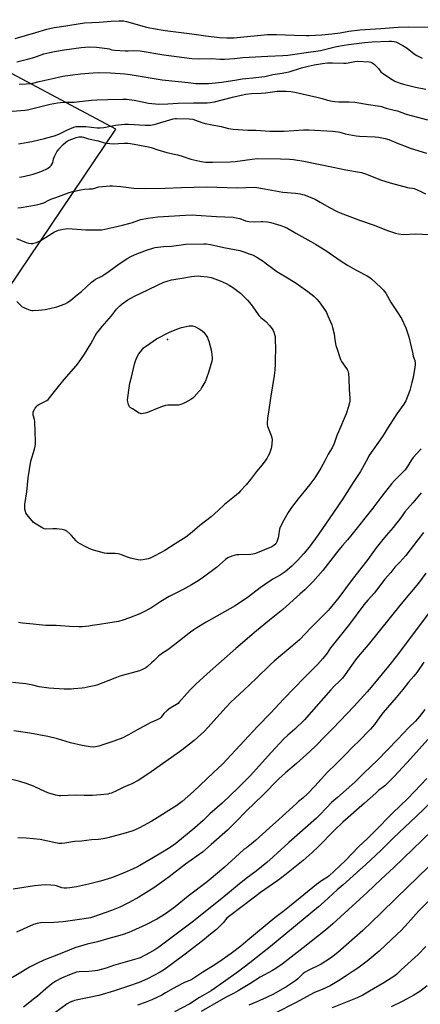
# Model space of a CAD drawing. Units: inches. Extents: x 1243772 to 1249772, y 601451 to 605451.
# Drawn here: x 1248995 to 1249237, y 603215 to 603811 of the extents above; entities that cross this region are included whole.
import ezdxf

# ---------------------------------------------------------------- set-up
doc = ezdxf.new("R2010")
doc.units = ezdxf.units.IN
doc.header["$MEASUREMENT"] = 0
for name, color, linetype in [('ELEV-Spot Elevation', 7, 'Continuous'), ('NTRL-Pasture Land', 2, 'Continuous'), ('Undefined', 1, 'Continuous')]:
    doc.layers.add(name, color=color, linetype=linetype)

msp = doc.modelspace()

# ---------------------------------------------------------------- linework, layer by layer
at = {"layer": 'ELEV-Spot Elevation'}
msp.add_point((1249084.57, 603617.25, 700.62), dxfattribs=at)
at = {"layer": 'NTRL-Pasture Land'}
msp.add_polyline3d([(1248285.32, 603681.29, 0), (1248372.65, 603633.74, 0), (1248693.18, 603458.59, 0), (1248817.82, 603395.25, 0), (1249053.3, 603744.62, 0), (1248894.31, 603829.68, 0), (1248396.49, 604096.01, 0), (1248332.62, 604129.5, 0), (1248304.67, 604067.88, 0), (1248322, 603992.1, 0), (1248264.43, 603957.71, 0)], dxfattribs=at)
at = {"layer": 'Undefined'}
for points, elevation in [([(1248992.41, 603799.42), (1249004.78, 603803.22), (1249011.5, 603805.15), (1249015.98, 603806.09), (1249020.4, 603806.88), (1249034.4, 603809), (1249043.25, 603809.38), (1249050.48, 603810.1), (1249055.32, 603810.23), (1249057.84, 603810.14), (1249059.74, 603809.75), (1249071.84, 603806.34), (1249073.81, 603805.89), (1249076.1, 603805.49), (1249083.15, 603804.43), (1249099.28, 603802.39), (1249107.67, 603801.07), (1249115.99, 603800.16), (1249120.41, 603799.87), (1249124.72, 603799.92), (1249126.72, 603800.03), (1249145.08, 603801.85), (1249147.87, 603802.02), (1249150.43, 603802.03), (1249161.43, 603801.52), (1249168.42, 603801.39), (1249170.18, 603801.42), (1249177.99, 603801.82), (1249184.02, 603802.3), (1249188.94, 603802.99), (1249194.22, 603803.99), (1249200.97, 603804.73), (1249213.53, 603805.54), (1249224.17, 603806.47), (1249230.37, 603806.64), (1249242.52, 603806.38)], 680), ([(1248993.45, 603785.36), (1248999.77, 603786.96), (1249003.74, 603788.11), (1249009.79, 603790.21), (1249013.24, 603791.04), (1249016.1, 603791.65), (1249022.08, 603792.72), (1249032.26, 603794.06), (1249037.06, 603794.37), (1249041.61, 603794.28), (1249048.01, 603793.48), (1249049.13, 603793.24), (1249050.94, 603792.7), (1249052.66, 603792.45), (1249058.82, 603792.07), (1249060.82, 603792.04), (1249064.22, 603792.17), (1249067.96, 603791.99), (1249082.4, 603789.56), (1249099.29, 603787.42), (1249103.01, 603787.26), (1249111.2, 603787.41), (1249116.28, 603787.08), (1249118.94, 603787.01), (1249125.03, 603787.37), (1249130.11, 603787.92), (1249133.85, 603788.22), (1249145.21, 603788.91), (1249154.4, 603789.22), (1249157.39, 603789.43), (1249161.5, 603789.94), (1249166.98, 603790.88), (1249177.11, 603792.21), (1249186.74, 603794.59), (1249191.53, 603795.56), (1249194.03, 603795.98), (1249203.77, 603797.06), (1249208.4, 603797.44), (1249218.75, 603797.93), (1249220.16, 603797.92), (1249221.59, 603797.75), (1249222.69, 603797.41), (1249226.92, 603795.19), (1249229.48, 603793.64), (1249233.85, 603790.29), (1249235.44, 603789.23), (1249238.61, 603787.65)], 682), ([(1248994.81, 603771.96), (1248999.01, 603772.02), (1249001.26, 603772.25), (1249002.96, 603772.54), (1249006.94, 603773.41), (1249015.89, 603775.5), (1249021.28, 603776.64), (1249025.62, 603777.37), (1249031.78, 603778.17), (1249039.64, 603778.74), (1249042.54, 603778.85), (1249050.08, 603778.72), (1249058.67, 603778.16), (1249061.91, 603777.76), (1249070.48, 603776.33), (1249077.61, 603775.03), (1249081.34, 603774.45), (1249091.28, 603773.52), (1249097.11, 603772.78), (1249101.74, 603772.33), (1249104.06, 603772.23), (1249109.29, 603772.21), (1249111.61, 603772.4), (1249117.38, 603773.16), (1249126.43, 603774.45), (1249129.64, 603775.06), (1249131.86, 603775.39), (1249136.14, 603775.74), (1249143.36, 603776.56), (1249148.35, 603777.65), (1249153.91, 603778.49), (1249155.87, 603778.88), (1249158.07, 603779.43), (1249165.71, 603781.67), (1249169.67, 603782.75), (1249173.31, 603783.51), (1249178.36, 603784.39), (1249181.39, 603784.73), (1249184.46, 603784.85), (1249191.16, 603784.63), (1249192.61, 603784.65), (1249193.75, 603784.82), (1249197.94, 603785.68), (1249199.5, 603785.8), (1249206.54, 603785.32), (1249207.61, 603785.11), (1249208.35, 603784.81), (1249209.5, 603783.99), (1249211.41, 603782.17), (1249212.19, 603781.31), (1249213.6, 603779.36), (1249214.53, 603778.48), (1249220.44, 603774.72), (1249222.14, 603773.75), (1249223.16, 603773.26), (1249225.38, 603772.47), (1249227.36, 603771.88), (1249234.62, 603770.14), (1249240.87, 603768.83)], 684), ([(1248990.5, 603755.42), (1248998.25, 603756.13), (1248999.73, 603756.33), (1249007.89, 603758.26), (1249013.52, 603759.8), (1249017.89, 603760.65), (1249021.62, 603760.9), (1249025.78, 603760.93), (1249028.12, 603761.06), (1249031.31, 603761.32), (1249038.58, 603762.14), (1249041.84, 603762.42), (1249048.35, 603762.68), (1249057.58, 603762.85), (1249059.91, 603762.74), (1249064.27, 603762.2), (1249066.31, 603761.83), (1249073.02, 603760.33), (1249079.28, 603759.72), (1249084.82, 603759.9), (1249090.88, 603760.36), (1249100.21, 603760.58), (1249108.45, 603760.6), (1249110.41, 603760.81), (1249112.89, 603761.23), (1249123.86, 603764.09), (1249129.05, 603765.24), (1249131.93, 603765.71), (1249135.4, 603766.16), (1249141.21, 603766.35), (1249143.87, 603766.56), (1249150.87, 603767.57), (1249156.38, 603767.7), (1249159.24, 603767.49), (1249161.54, 603767.1), (1249174.89, 603764.04), (1249178.06, 603763.19), (1249181.43, 603762.14), (1249184.14, 603761.55), (1249185.84, 603761.33), (1249188.19, 603761.18), (1249194.3, 603761.19), (1249197.96, 603760.94), (1249206.22, 603759.55), (1249212.98, 603758.59), (1249214.03, 603758.3), (1249216.91, 603757.32), (1249221.66, 603756.22), (1249223.67, 603755.69), (1249229.03, 603753.79), (1249241.76, 603750.33)], 686), ([(1248994.27, 603735.81), (1248998.91, 603736.51), (1249002.39, 603737.21), (1249010.08, 603739.06), (1249016.69, 603740.85), (1249019.22, 603741.88), (1249023.93, 603744.17), (1249027.77, 603745.74), (1249029.25, 603746.16), (1249031.29, 603746.27), (1249035.09, 603746.28), (1249041.89, 603745.46), (1249043.88, 603745.36), (1249046.09, 603745.57), (1249053.15, 603747.09), (1249058.43, 603747.64), (1249060.96, 603747.65), (1249070.99, 603747.08), (1249074.25, 603747.09), (1249075.2, 603747.22), (1249076.36, 603747.5), (1249088.04, 603750.78), (1249089.2, 603751.03), (1249090.02, 603751.11), (1249097.69, 603750.86), (1249099.86, 603750.61), (1249101.5, 603750.11), (1249105.3, 603748.64), (1249107.24, 603748.07), (1249111.56, 603747.18), (1249116.93, 603746.21), (1249121.49, 603745.1), (1249124.34, 603744.6), (1249133.08, 603744.11), (1249137.89, 603743.95), (1249146.5, 603743.44), (1249150.81, 603743.41), (1249155.04, 603743.48), (1249166.79, 603744.26), (1249169.97, 603744.19), (1249181, 603743.66), (1249184.51, 603743.38), (1249187.71, 603742.95), (1249188.81, 603742.71), (1249192.09, 603741.73), (1249198.7, 603740.59), (1249200.74, 603740.42), (1249210.28, 603739.94), (1249212.28, 603739.69), (1249216.31, 603738.94), (1249218.52, 603738.34), (1249224.17, 603735.94), (1249229.97, 603733.64), (1249231.36, 603733.15), (1249241.27, 603730.11)], 688), ([(1248994.89, 603715.62), (1248997.47, 603716.01), (1249003.17, 603717.31), (1249005.72, 603718.14), (1249008.48, 603719.22), (1249011.87, 603720.88), (1249013.35, 603721.76), (1249014.17, 603722.58), (1249014.83, 603723.53), (1249015.11, 603724.28), (1249015.57, 603726.67), (1249016.07, 603728.04), (1249017.46, 603730.94), (1249018.67, 603732.53), (1249021.39, 603735.43), (1249022.93, 603736.75), (1249023.84, 603737.31), (1249025.05, 603737.92), (1249028.26, 603739.22), (1249029.35, 603739.59), (1249030.81, 603739.9), (1249031.98, 603740), (1249032.84, 603739.92), (1249033.69, 603739.72), (1249036.66, 603738.78), (1249042.56, 603737.54), (1249046.36, 603736.35), (1249049.53, 603735.84), (1249051.58, 603735.69), (1249054.86, 603735.84), (1249058.26, 603736.14), (1249060.61, 603736.09), (1249062.06, 603735.88), (1249072.94, 603733.87), (1249074.62, 603733.44), (1249078.72, 603732.06), (1249084.07, 603730.39), (1249090.64, 603729.15), (1249092.87, 603728.48), (1249098.7, 603726.55), (1249104.09, 603725.2), (1249106.03, 603724.83), (1249107.7, 603724.71), (1249111.75, 603724.65), (1249122.53, 603724.84), (1249125.39, 603725.1), (1249135.67, 603726.52), (1249138.72, 603726.76), (1249152.82, 603726.75), (1249158.44, 603726.51), (1249160.75, 603726.26), (1249167.03, 603725.28), (1249184.76, 603721.67), (1249192.52, 603720.01), (1249201.88, 603718.29), (1249204.97, 603717.28), (1249213.49, 603714.01), (1249219.32, 603712.18), (1249229.71, 603709.33), (1249230.77, 603709.11), (1249232.7, 603708.89), (1249233.77, 603708.6), (1249237.35, 603707.16), (1249240.7, 603705.44)], 690), ([(1248993.87, 603696.9), (1248995.92, 603697.1), (1249005.32, 603698.82), (1249007.6, 603699.34), (1249009.68, 603700.06), (1249012.79, 603701.63), (1249013.99, 603702.15), (1249017.02, 603703.17), (1249025.03, 603706.17), (1249027.25, 603706.79), (1249032.02, 603707.84), (1249034.3, 603708.2), (1249037.17, 603708.56), (1249039.13, 603708.55), (1249039.84, 603708.62), (1249040.55, 603708.84), (1249042.23, 603709.58), (1249043.07, 603709.77), (1249049.57, 603710.29), (1249051.33, 603710.26), (1249056.27, 603709.85), (1249064.1, 603708.92), (1249070.93, 603708.68), (1249083.08, 603708.88), (1249093.02, 603709.27), (1249108.22, 603709.62), (1249126.89, 603709.16), (1249131.86, 603709.36), (1249137.4, 603709.43), (1249143.14, 603708.5), (1249154.38, 603706.45), (1249162.01, 603705.81), (1249164.82, 603705.44), (1249166.2, 603705.16), (1249167.32, 603704.8), (1249173.89, 603702.16), (1249176.98, 603700.47), (1249182.09, 603697.43), (1249187.12, 603694.82), (1249189, 603693.96), (1249200.76, 603689.46), (1249209.5, 603686.4), (1249217.07, 603683.44), (1249222.59, 603681.64), (1249224.32, 603681.27), (1249227.29, 603680.91), (1249234.48, 603681.19), (1249243.28, 603680.87)], 692), ([(1248993.2, 603678.38), (1248998.97, 603675.96), (1249000.36, 603675.55), (1249002.09, 603675.36), (1249002.94, 603675.42), (1249003.74, 603675.59), (1249005.34, 603676.09), (1249006.38, 603676.51), (1249007.38, 603677.06), (1249016.05, 603682.48), (1249017.11, 603682.94), (1249018.47, 603683.39), (1249021.41, 603684.12), (1249022.79, 603684.36), (1249023.96, 603684.4), (1249035.2, 603683.69), (1249041.2, 603683.6), (1249044.79, 603683.75), (1249052.12, 603685.22), (1249057.3, 603686.58), (1249061.85, 603687.64), (1249063.27, 603688.07), (1249067.09, 603689.53), (1249068.43, 603689.9), (1249072.62, 603690.73), (1249078.71, 603691.47), (1249095.33, 603692.54), (1249099.81, 603692.67), (1249101.88, 603692.63), (1249114.17, 603691.79), (1249124.36, 603691.29), (1249126.07, 603691.02), (1249128.31, 603690.52), (1249131.82, 603689.19), (1249133.73, 603688.76), (1249137.3, 603688.41), (1249141.14, 603688.75), (1249142.24, 603688.75), (1249145.03, 603688.43), (1249147.01, 603688.05), (1249153.04, 603686.37), (1249155.2, 603685.56), (1249156.77, 603684.83), (1249162.15, 603681.6), (1249171.28, 603676.64), (1249174.07, 603675.03), (1249180.27, 603671.2), (1249189.01, 603665.07), (1249193.52, 603662.33), (1249199, 603659.14), (1249205.37, 603655.84), (1249206.31, 603655.19), (1249207.87, 603653.93), (1249213.71, 603648.71), (1249215.02, 603647.25), (1249216.55, 603645.24), (1249219.97, 603639.42), (1249223.43, 603634.02), (1249226.15, 603629.94), (1249228.76, 603624.26), (1249230.61, 603618.91), (1249231.88, 603612.91), (1249232.88, 603608.61), (1249233.26, 603607.2), (1249234.13, 603604.54), (1249234.36, 603603.09), (1249234.41, 603601.92), (1249234.24, 603600.45), (1249233.16, 603594.31), (1249232.42, 603591.2), (1249231.12, 603586.47), (1249228.74, 603580.17), (1249227.5, 603578.03), (1249223.37, 603572.28), (1249221.88, 603570.06), (1249218.47, 603564.82), (1249214.6, 603558.55), (1249206.41, 603546.75), (1249205.68, 603545.51), (1249201.28, 603537.28), (1249196.91, 603530.77), (1249190.62, 603520.86), (1249184.96, 603512.43), (1249175.62, 603499.03), (1249170.22, 603491.45), (1249167.03, 603487.59), (1249163.12, 603483.39), (1249159.69, 603479.96), (1249155.82, 603476.67), (1249152.64, 603474.65), (1249148.32, 603472.2), (1249143.23, 603468.76), (1249140.58, 603466.89), (1249133.53, 603461.54), (1249125.51, 603455.97), (1249107.98, 603446.07), (1249102.18, 603442.61), (1249100.5, 603441.52), (1249098.52, 603440.05), (1249088.99, 603432.49), (1249084.74, 603429.42), (1249081.58, 603427.39), (1249079.26, 603425.69), (1249078.39, 603424.93), (1249076.19, 603422.65), (1249074.93, 603421.46), (1249072.35, 603419.17), (1249071.43, 603418.48), (1249069.45, 603417.38), (1249067.63, 603416.56), (1249055.65, 603413.33), (1249052.66, 603412.3), (1249041.8, 603408.06), (1249040.13, 603407.56), (1249036.13, 603406.7), (1249034.41, 603406.37), (1249032.94, 603406.19), (1249027.93, 603405.7), (1249026.18, 603405.6), (1249021.9, 603405.6), (1249012.69, 603406.11), (1249006.9, 603407.03), (1249003.09, 603407.93), (1248998.77, 603408.75), (1248990.75, 603409.62)], 694), ([(1248993.42, 603640.23), (1248995.74, 603637.89), (1248996.65, 603637.13), (1248997.66, 603636.54), (1248999.01, 603635.94), (1249000.38, 603635.39), (1249001.43, 603635.08), (1249002.43, 603634.91), (1249003.29, 603634.86), (1249006.5, 603634.98), (1249010.49, 603635.5), (1249013.32, 603636.01), (1249017.52, 603637), (1249022.52, 603638.85), (1249024.11, 603639.64), (1249026.05, 603641), (1249029.82, 603644.21), (1249032.53, 603646.24), (1249038.54, 603651.92), (1249039.89, 603653.05), (1249041.03, 603653.73), (1249044.75, 603655.61), (1249045.97, 603656.33), (1249049.28, 603658.69), (1249055.23, 603663.14), (1249060.43, 603666.52), (1249061.95, 603667.38), (1249065.06, 603668.79), (1249071.86, 603671.41), (1249075.66, 603672.59), (1249077.07, 603672.89), (1249082.04, 603673.49), (1249086.89, 603673.87), (1249095.62, 603674.92), (1249106.46, 603675.23), (1249107.94, 603675.14), (1249110.6, 603674.75), (1249118.69, 603672.97), (1249128.21, 603671.18), (1249130.7, 603670.44), (1249134.03, 603669.22), (1249135.94, 603668.43), (1249138.54, 603667.06), (1249142.41, 603664.66), (1249144.53, 603663.12), (1249148.33, 603660.17), (1249150.72, 603658.49), (1249158.22, 603653.98), (1249162.41, 603651.36), (1249169.39, 603646.34), (1249172.99, 603643.53), (1249174.96, 603641.71), (1249176.35, 603640), (1249180.05, 603634.64), (1249180.64, 603633.66), (1249181.61, 603631.68), (1249183.89, 603626.24), (1249184.46, 603624.59), (1249185.38, 603620.73), (1249185.77, 603617.04), (1249186.39, 603613.69), (1249186.9, 603612), (1249189.05, 603605.83), (1249189.47, 603604.73), (1249189.87, 603603.95), (1249192.88, 603599.77), (1249193.32, 603599.05), (1249193.64, 603598.28), (1249193.96, 603596.6), (1249194.26, 603593.73), (1249194.41, 603587.06), (1249194.79, 603581.73), (1249194.77, 603580.02), (1249194.66, 603578.89), (1249194.1, 603576.64), (1249192.74, 603572.2), (1249187.93, 603561.31), (1249187.06, 603559.16), (1249185.3, 603554.26), (1249184.07, 603551.64), (1249181.77, 603547.77), (1249179.83, 603543.83), (1249177.4, 603539.43), (1249173.65, 603533.53), (1249170.72, 603529.43), (1249163.68, 603520.75), (1249159.64, 603515.62), (1249158.78, 603514.43), (1249157.59, 603512.47), (1249154.89, 603507.81), (1249152.8, 603503.73), (1249152.39, 603502.35), (1249151.78, 603498.29), (1249151.54, 603497.15), (1249150.7, 603494.7), (1249150.3, 603493.95), (1249149.98, 603493.53), (1249148.81, 603492.46), (1249147.65, 603491.81), (1249138.74, 603488.11), (1249137.12, 603487.52), (1249136.1, 603487.27), (1249134.91, 603487.14), (1249127.64, 603486.96), (1249126.21, 603486.84), (1249123.43, 603486.03), (1249120.99, 603485.1), (1249119.53, 603484.09), (1249115.92, 603480.74), (1249114.14, 603479.24), (1249106.26, 603473.32), (1249103.1, 603471.1), (1249099.12, 603468.8), (1249093.56, 603465.79), (1249085.45, 603461.69), (1249080.45, 603458.63), (1249074.51, 603454.66), (1249069.86, 603452.16), (1249067.76, 603451.14), (1249061.59, 603448.64), (1249057.53, 603447.29), (1249054.83, 603446.53), (1249048.49, 603445.45), (1249043.29, 603444.8), (1249039.03, 603444.04), (1249036.97, 603443.78), (1249032.83, 603443.38), (1249031.08, 603443.33), (1249025.31, 603443.53), (1249017.11, 603444.1), (1249010.9, 603444.12), (1249006.8, 603444.43), (1249003.21, 603444.93), (1248996.82, 603445.5), (1248994.37, 603445.85)], 696), ([(1249238.12, 603551.12), (1249233.14, 603545.78), (1249232.14, 603544.31), (1249228.97, 603539.17), (1249228.18, 603538.1), (1249221.84, 603531.85), (1249220.07, 603529.84), (1249214.17, 603522.38), (1249208.77, 603515.18), (1249196.13, 603499.17), (1249193.43, 603495.96), (1249190.38, 603492.53), (1249188.19, 603489.89), (1249178.6, 603477.42), (1249172.44, 603470.57), (1249167.57, 603465.77), (1249164.65, 603463.02), (1249154.24, 603453.81), (1249146.24, 603447.36), (1249138.43, 603440.93), (1249125.84, 603430.16), (1249108.61, 603414.9), (1249101.61, 603408.52), (1249098.43, 603405.33), (1249096.39, 603403.17), (1249091.44, 603397.4), (1249090.88, 603396.91), (1249089.93, 603396.25), (1249086.11, 603394), (1249084.25, 603392.59), (1249082.29, 603390.86), (1249080.61, 603388.6), (1249079.79, 603387.8), (1249078.26, 603386.94), (1249074.12, 603385.07), (1249070.87, 603383.41), (1249066.65, 603381.12), (1249060.98, 603377.81), (1249057.51, 603376.07), (1249052.1, 603374.09), (1249043.03, 603371.07), (1249041.02, 603370.59), (1249039.55, 603370.41), (1249037.81, 603370.58), (1249032.88, 603371.44), (1249025.91, 603372.98), (1249023.12, 603373.77), (1249018.03, 603375.49), (1249012.06, 603376.94), (1249001.28, 603378.95), (1248991.5, 603380.22)], 692), ([(1249237.96, 603524.34), (1249232.92, 603518.27), (1249228.2, 603512.94), (1249226.44, 603510.59), (1249224.23, 603507.39), (1249223.16, 603506), (1249221.11, 603503.53), (1249216.76, 603498.66), (1249213.95, 603495.2), (1249210.81, 603491.07), (1249205.75, 603484.08), (1249195.75, 603471.23), (1249188.23, 603461.03), (1249183.91, 603455.72), (1249181.72, 603453.23), (1249179.71, 603451.11), (1249171.49, 603442.94), (1249164.44, 603435.51), (1249162.95, 603434.18), (1249149.09, 603422.58), (1249146.68, 603420.33), (1249138.4, 603412.19), (1249130.76, 603404.88), (1249125.74, 603400.31), (1249122.7, 603397.38), (1249119.99, 603394.6), (1249108.87, 603382.24), (1249106.62, 603379.97), (1249100.57, 603374.52), (1249093.16, 603368.68), (1249087, 603364.23), (1249074.69, 603355.55), (1249068.47, 603351.23), (1249066.75, 603350.17), (1249062.86, 603348.2), (1249058.09, 603346.21), (1249054.13, 603344.15), (1249050.62, 603342.65), (1249049.5, 603342.3), (1249048.33, 603342.06), (1249045.98, 603341.69), (1249043.95, 603341.48), (1249039.05, 603341.15), (1249034.03, 603341.19), (1249028.94, 603341.36), (1249020.08, 603340.86), (1249018.96, 603340.94), (1249017.03, 603341.33), (1249012.21, 603342.84), (1249008.08, 603344.59), (1249003.52, 603346.72), (1248999.54, 603348.23), (1248995.15, 603349.55), (1248985.46, 603352.15)], 690), ([(1249239.44, 603500.4), (1249235.96, 603496.04), (1249228.81, 603486.45), (1249225.19, 603482.37), (1249222.18, 603479.5), (1249219.62, 603476.21), (1249215.75, 603471.92), (1249212.34, 603467.24), (1249209.58, 603463.65), (1249205.67, 603459.43), (1249203.28, 603456.53), (1249194.62, 603444.82), (1249184.93, 603432.87), (1249183.21, 603430.5), (1249181.06, 603427.33), (1249178.54, 603424.09), (1249175.25, 603420.55), (1249167.44, 603412.69), (1249154.75, 603399.51), (1249147.06, 603391.26), (1249138.91, 603382.85), (1249133.66, 603377.3), (1249125.63, 603368.52), (1249117.73, 603360.15), (1249112.39, 603355), (1249100.24, 603343.6), (1249093.35, 603337.53), (1249090.11, 603335.07), (1249075.02, 603325.65), (1249067.66, 603321.61), (1249064.57, 603320.19), (1249062.98, 603319.57), (1249057.46, 603317.97), (1249047.58, 603315.4), (1249045.62, 603314.98), (1249042.82, 603314.57), (1249038.56, 603314.27), (1249032.58, 603313.59), (1249028.2, 603313.23), (1249022.31, 603312.26), (1249020.55, 603312.14), (1249018.79, 603312.11), (1249016.79, 603312.44), (1249007.5, 603314.6), (1248998.92, 603315.32), (1248993.89, 603315.56)], 688), ([(1249240.87, 603475.82), (1249236.36, 603469.81), (1249225.88, 603457.16), (1249206.01, 603432.37), (1249199.9, 603425.34), (1249198.34, 603423.27), (1249191.95, 603414.34), (1249190.33, 603412.25), (1249188.8, 603410.54), (1249185.21, 603407.11), (1249183.36, 603405.23), (1249171.48, 603391.58), (1249167.33, 603386.98), (1249161.48, 603381.3), (1249157.39, 603377.74), (1249154.92, 603375.43), (1249147.43, 603367.44), (1249134.6, 603353.1), (1249127.37, 603345.75), (1249117.57, 603336.56), (1249110.18, 603329.97), (1249106.05, 603326.08), (1249100.97, 603321.55), (1249089.57, 603312.15), (1249088.14, 603311.04), (1249086.74, 603310.1), (1249082.51, 603307.43), (1249073.95, 603302.44), (1249067.77, 603298.69), (1249065.95, 603297.73), (1249061.49, 603295.68), (1249056.35, 603293.56), (1249050.6, 603291.38), (1249043.9, 603289.33), (1249036.66, 603287.47), (1249029.43, 603285.96), (1249025.43, 603285.25), (1249023.4, 603285.04), (1249021.98, 603285.03), (1249020.67, 603285.22), (1249017.26, 603286.37), (1249016.3, 603286.6), (1249014, 603286.82), (1249010.52, 603287.01), (1249003.99, 603286.44), (1248991.23, 603284.46)], 686), ([(1249243.53, 603452.69), (1249223.69, 603426.38), (1249218.22, 603419.48), (1249207.77, 603406.67), (1249205.36, 603403.88), (1249197.31, 603394.97), (1249184.72, 603381.84), (1249179.84, 603377.18), (1249174.19, 603371.22), (1249170.66, 603367.84), (1249162.6, 603360.52), (1249155.89, 603354.88), (1249151.8, 603351.25), (1249142.12, 603341.38), (1249132.37, 603331.85), (1249125.77, 603324.95), (1249120.88, 603320.2), (1249111.01, 603311.44), (1249105.64, 603306.82), (1249095.46, 603299.5), (1249085.62, 603291.89), (1249081.13, 603288.6), (1249076.21, 603285.24), (1249069.81, 603281.21), (1249067.1, 603279.59), (1249061.28, 603276.3), (1249055.69, 603273.65), (1249050.7, 603271.47), (1249039.84, 603267.63), (1249037.86, 603267.11), (1249034.17, 603266.41), (1249021.41, 603264.71), (1249015.82, 603264.23), (1249007.58, 603264), (1249005.64, 603263.71), (1249003.37, 603262.99), (1248993.16, 603258.5)], 684), ([(1249239.7, 603421.88), (1249235.49, 603415.68), (1249233.68, 603413.44), (1249230.44, 603409.77), (1249226.86, 603405.25), (1249222.99, 603400.6), (1249215, 603391.47), (1249212.97, 603388.85), (1249209.73, 603384.2), (1249207.43, 603381.38), (1249206.25, 603380.1), (1249201.26, 603375.11), (1249196.22, 603370.21), (1249192.21, 603365.98), (1249186.46, 603360.1), (1249181.38, 603355.26), (1249173.71, 603346.89), (1249169.32, 603342.25), (1249166.39, 603339.45), (1249163.86, 603337.51), (1249162.56, 603336.39), (1249151.96, 603326.62), (1249146.24, 603321.57), (1249137.86, 603313.94), (1249135.33, 603311.82), (1249132.23, 603309.57), (1249131.01, 603308.59), (1249125.5, 603303.7), (1249119.02, 603297.74), (1249116.05, 603295.17), (1249108.61, 603288.95), (1249097.06, 603280.12), (1249089.14, 603273.73), (1249083.9, 603269.91), (1249081.15, 603268.08), (1249078.12, 603266.34), (1249071.34, 603262.84), (1249062.97, 603259), (1249061.07, 603258.21), (1249057.02, 603256.84), (1249047.56, 603254.08), (1249042.1, 603252.57), (1249035.88, 603251.12), (1249028.51, 603248.84), (1249024.95, 603247.54), (1249019.67, 603245.3), (1249009.7, 603241.49), (1249005.76, 603239.71), (1249001.03, 603237.15), (1248995.69, 603234.02), (1248986.2, 603228.28)], 682), ([(1249240.27, 603393.24), (1249236.97, 603388.92), (1249234.58, 603386.14), (1249230.49, 603382.37), (1249223.64, 603375.09), (1249211.52, 603362.52), (1249203.26, 603354.64), (1249197.9, 603349.25), (1249187.35, 603340.03), (1249183.8, 603336.84), (1249180.69, 603333.67), (1249176.55, 603329.24), (1249174.62, 603327.4), (1249158.02, 603312.71), (1249148.49, 603304.01), (1249144.54, 603300.61), (1249138.11, 603295.32), (1249132.15, 603290.89), (1249126.85, 603286.75), (1249120.88, 603281.68), (1249115.43, 603277.2), (1249099.37, 603264.39), (1249079.34, 603249.3), (1249076.94, 603247.67), (1249073.64, 603245.85), (1249067.95, 603242.97), (1249066.01, 603242.19), (1249056.08, 603239.48), (1249051.89, 603238.14), (1249047.47, 603236.6), (1249042.2, 603235.19), (1249040.77, 603234.95), (1249036.98, 603234.59), (1249031.15, 603234.4), (1249029.44, 603234.15), (1249026.3, 603233.06), (1249020.46, 603230.49), (1249016.94, 603228.71), (1249014.58, 603227.2), (1249010.91, 603224.19), (1249005.84, 603219.69), (1249004.26, 603218.39), (1248997.39, 603213)], 680), ([(1249242.08, 603375.06), (1249231.52, 603363.31), (1249221.86, 603352.92), (1249216.04, 603347.08), (1249212.26, 603344.12), (1249210.53, 603342.67), (1249203.75, 603336.55), (1249190.67, 603325.01), (1249185.68, 603320.19), (1249175.64, 603309.99), (1249172.14, 603306.69), (1249166.58, 603301.72), (1249154.48, 603292.18), (1249151.2, 603289.77), (1249140.75, 603282.36), (1249137.18, 603279.58), (1249122.21, 603268.37), (1249120.51, 603266.88), (1249118.25, 603264.13), (1249115.61, 603261.45), (1249114.13, 603260.1), (1249110.63, 603257.16), (1249105.68, 603253.15), (1249100.36, 603249.16), (1249094.41, 603244.42), (1249082.61, 603235.75), (1249080.03, 603234.18), (1249072.38, 603230.09), (1249067.34, 603228.02), (1249060.36, 603225.47), (1249052.46, 603222.89), (1249043.06, 603220.12), (1249028.28, 603216.96), (1249027.18, 603216.65), (1249025.57, 603215.97), (1249023.83, 603214.93), (1249008.54, 603203.78)], 678), ([(1249241.55, 603351.48), (1249234.01, 603343.64), (1249229.83, 603339.14), (1249220.85, 603330.6), (1249209.69, 603319.45), (1249205.56, 603315.18), (1249200.16, 603310.01), (1249192.31, 603301.74), (1249185.44, 603295.25), (1249182.36, 603292.55), (1249181.26, 603291.77), (1249178.23, 603289.93), (1249174.7, 603287.31), (1249159.42, 603274.75), (1249154.29, 603270.72), (1249149.53, 603267.16), (1249133.18, 603253.49), (1249128.87, 603250.03), (1249123.03, 603245.59), (1249115.57, 603240.24), (1249111.6, 603237.62), (1249105.93, 603234.13), (1249099.18, 603229.81), (1249097.96, 603229.19), (1249095.21, 603228.04), (1249093.6, 603227.26), (1249088.05, 603224.35), (1249083.35, 603221.59), (1249081.09, 603220.36), (1249074.95, 603217.42), (1249071.02, 603215.74), (1249066.32, 603214.19)], 676), ([(1249245.12, 603338.14), (1249234.88, 603328.15), (1249221.26, 603315.52), (1249214.11, 603308.31), (1249210.42, 603304.76), (1249204.6, 603299.38), (1249198.94, 603294.39), (1249190.82, 603287.05), (1249187.19, 603283.96), (1249179.37, 603276.78), (1249175.81, 603273.76), (1249146.79, 603249.74), (1249134.29, 603239.84), (1249127.5, 603234.69), (1249118.36, 603228.11), (1249110.88, 603222.97), (1249103.81, 603218.84), (1249098.1, 603215.01), (1249088.75, 603210.13)], 674), ([(1249250.34, 603325.5), (1249221.48, 603297.55), (1249213.74, 603290.54), (1249205.33, 603282.42), (1249200.96, 603278.35), (1249193.85, 603271.84), (1249184.55, 603263.48), (1249180.08, 603259.66), (1249166.69, 603248.97), (1249153.93, 603239.08), (1249150.01, 603236.32), (1249148.04, 603235.15), (1249140.59, 603231.09), (1249134.43, 603227.19), (1249127.19, 603222.84), (1249124.44, 603221.33), (1249119.96, 603219.04), (1249116.88, 603217.33), (1249104.91, 603210.3)], 672), ([(1249242.44, 603297.91), (1249223.12, 603279.23), (1249213.5, 603269.81), (1249202.65, 603259.43), (1249187.58, 603246.05), (1249184.75, 603243.8), (1249183.07, 603242.61), (1249177.42, 603239.06), (1249169.31, 603235.08), (1249167.86, 603234.26), (1249166.6, 603233.29), (1249163.37, 603230.2), (1249162.26, 603229.23), (1249156.81, 603225.45), (1249148.6, 603220.93), (1249144.44, 603218.85), (1249138.58, 603216.13), (1249133.84, 603214.24)], 670), ([(1249252.36, 603287.37), (1249236.69, 603271.31), (1249230.08, 603263.99), (1249225.85, 603259.48), (1249223.56, 603257.17), (1249212.65, 603246.82), (1249205.42, 603240.9), (1249199.62, 603236.55), (1249196.9, 603234.7), (1249192.12, 603231.66), (1249187.92, 603228.88), (1249183.04, 603225.99), (1249178.2, 603223.7), (1249173.51, 603221.81), (1249161.98, 603215.53), (1249150.06, 603209.51)], 668), ([(1249240.84, 603249.66), (1249236.18, 603244.94), (1249226, 603235.63), (1249223.26, 603233), (1249222.12, 603232.07), (1249215.34, 603227.81), (1249206.74, 603222.64), (1249202.75, 603220.36), (1249199.29, 603218.64), (1249184.11, 603212.61)], 666), ([(1249241.63, 603225.84), (1249237.15, 603222.47), (1249233.67, 603220.22), (1249229.23, 603217.77), (1249226.57, 603216.4), (1249219.8, 603213.26)], 664)]:
    msp.add_lwpolyline(points, dxfattribs=dict(at, elevation=elevation))
for points, elevation in [([(1249068.38, 603483.72), (1249066.65, 603483.95), (1249062.06, 603484.91), (1249060.42, 603485.46), (1249056.67, 603486.91), (1249055.59, 603487.25), (1249054.51, 603487.49), (1249052.88, 603487.68), (1249047.77, 603487.7), (1249046.32, 603487.9), (1249039.8, 603489.78), (1249037.59, 603490.58), (1249034.61, 603491.86), (1249031.77, 603493.45), (1249030.28, 603494.39), (1249029.23, 603495.36), (1249026.38, 603498.6), (1249025.38, 603499.63), (1249023.57, 603501.13), (1249022.36, 603501.89), (1249021.57, 603502.12), (1249020.75, 603502.25), (1249017.4, 603502.58), (1249015.2, 603502.63), (1249010.66, 603502.5), (1249009.84, 603502.67), (1249009.07, 603503.01), (1249005.11, 603505.4), (1249003.46, 603506.54), (1249002.64, 603507.39), (1248999.48, 603511.33), (1248998.85, 603512.31), (1248998.53, 603513.13), (1248998.19, 603514.55), (1248998.13, 603515.68), (1248998.29, 603517.32), (1248999.34, 603524.96), (1249000.18, 603533.51), (1249001.77, 603543.69), (1249003.95, 603550.96), (1249004.4, 603552.67), (1249004.58, 603553.82), (1249004.6, 603555.58), (1249004.26, 603567.67), (1249004.08, 603568.81), (1249003.26, 603571.51), (1249003.19, 603572.3), (1249003.3, 603573.33), (1249003.73, 603574.37), (1249004.5, 603575.64), (1249005.37, 603576.83), (1249006, 603577.45), (1249006.71, 603577.98), (1249007.47, 603578.41), (1249011.12, 603580.1), (1249011.6, 603580.41), (1249012.23, 603581), (1249017.84, 603587.81), (1249021.99, 603593.06), (1249029.27, 603601.3), (1249030.68, 603603.23), (1249034.21, 603608.43), (1249038.08, 603614.74), (1249040.73, 603619.44), (1249041.83, 603621.18), (1249044.94, 603625.21), (1249050.58, 603631.65), (1249053.74, 603635.59), (1249055.49, 603637.49), (1249057, 603638.81), (1249060.47, 603641.32), (1249064.5, 603643.58), (1249072.63, 603647.31), (1249078.83, 603650.4), (1249082.33, 603651.92), (1249084.23, 603652.64), (1249086.97, 603653.34), (1249088.36, 603653.62), (1249093.17, 603654.36), (1249099.13, 603655.44), (1249100.82, 603655.64), (1249103.08, 603655.76), (1249104.5, 603655.68), (1249108.79, 603655.19), (1249110.91, 603654.76), (1249111.6, 603654.58), (1249116.37, 603652.75), (1249120.01, 603651.15), (1249121.86, 603650.2), (1249123.9, 603648.99), (1249128.62, 603645.38), (1249129.87, 603644.17), (1249132.86, 603641.02), (1249135.21, 603638.37), (1249136.66, 603636.42), (1249138.89, 603632.98), (1249139.76, 603631.81), (1249141.03, 603630.61), (1249144.12, 603628.12), (1249146.28, 603625.75), (1249147.92, 603623.7), (1249148.46, 603622.71), (1249148.9, 603621.66), (1249149.58, 603619.12), (1249149.76, 603616.78), (1249149.84, 603612.03), (1249149.77, 603604.85), (1249149.7, 603602.46), (1249149.46, 603598.6), (1249149.04, 603595.4), (1249146.76, 603581.67), (1249145.93, 603574.69), (1249145.07, 603569.71), (1249144.81, 603566.61), (1249144.87, 603565.51), (1249145.07, 603564.77), (1249147.34, 603559.16), (1249147.75, 603557.76), (1249147.8, 603556.64), (1249147.64, 603554.08), (1249147.48, 603552.37), (1249147.27, 603551.26), (1249146.69, 603549.36), (1249146.28, 603548.32), (1249145.3, 603546.35), (1249144.54, 603545.14), (1249141.71, 603541.33), (1249138.36, 603537.36), (1249134.72, 603532.44), (1249132.14, 603529.35), (1249128.74, 603525.55), (1249127.5, 603524.3), (1249125.12, 603522.29), (1249118.92, 603517.3), (1249115.19, 603513.67), (1249110.97, 603509.86), (1249104.15, 603504.6), (1249099.46, 603500.58), (1249095.54, 603497.5), (1249089.11, 603493.5), (1249083.01, 603489.56), (1249076.87, 603486.18), (1249073.96, 603484.87), (1249072.88, 603484.48), (1249071.77, 603484.21), (1249069.51, 603483.81)], 698), ([(1249089.25, 603577.45), (1249084.78, 603577.55), (1249083.39, 603577.39), (1249082.01, 603576.98), (1249080.35, 603576.36), (1249072.42, 603573.1), (1249071.03, 603572.61), (1249069.7, 603572.36), (1249068.63, 603572.3), (1249068.11, 603572.36), (1249067.32, 603572.67), (1249063.25, 603575.22), (1249062.03, 603576.06), (1249061.6, 603576.44), (1249061.27, 603576.88), (1249060.84, 603577.9), (1249060.44, 603579.56), (1249060.42, 603580.73), (1249061.43, 603589.41), (1249061.68, 603590.85), (1249062.84, 603594.43), (1249064.53, 603602.42), (1249064.93, 603603.82), (1249065.51, 603605.45), (1249066.12, 603606.77), (1249067.14, 603608.55), (1249068.9, 603610.85), (1249070.06, 603612.14), (1249071.73, 603613.39), (1249077.94, 603617.58), (1249085.66, 603621.73), (1249091.09, 603623.95), (1249093.02, 603624.62), (1249097.57, 603625.55), (1249098.68, 603625.62), (1249099.72, 603625.5), (1249101.03, 603625.05), (1249103.62, 603623.69), (1249104.7, 603623.02), (1249106.54, 603621.64), (1249108.64, 603618.41), (1249109.02, 603617.61), (1249109.48, 603616.21), (1249110.91, 603611.06), (1249111.25, 603609.62), (1249111.39, 603608.44), (1249111.51, 603606.05), (1249111.48, 603605.2), (1249111.32, 603604.19), (1249109.25, 603597.38), (1249107.23, 603591.57), (1249106.61, 603590.34), (1249105.38, 603588.31), (1249104.42, 603586.82), (1249103.72, 603585.9), (1249100.7, 603582.47), (1249099.81, 603581.74), (1249098.55, 603580.95), (1249094.94, 603578.86), (1249093.62, 603578.22), (1249092.57, 603577.9), (1249091.24, 603577.6), (1249090.43, 603577.49)], 700)]:
    msp.add_lwpolyline(points, close=True, dxfattribs=dict(at, elevation=elevation))

doc.saveas('drawing.dxf')
